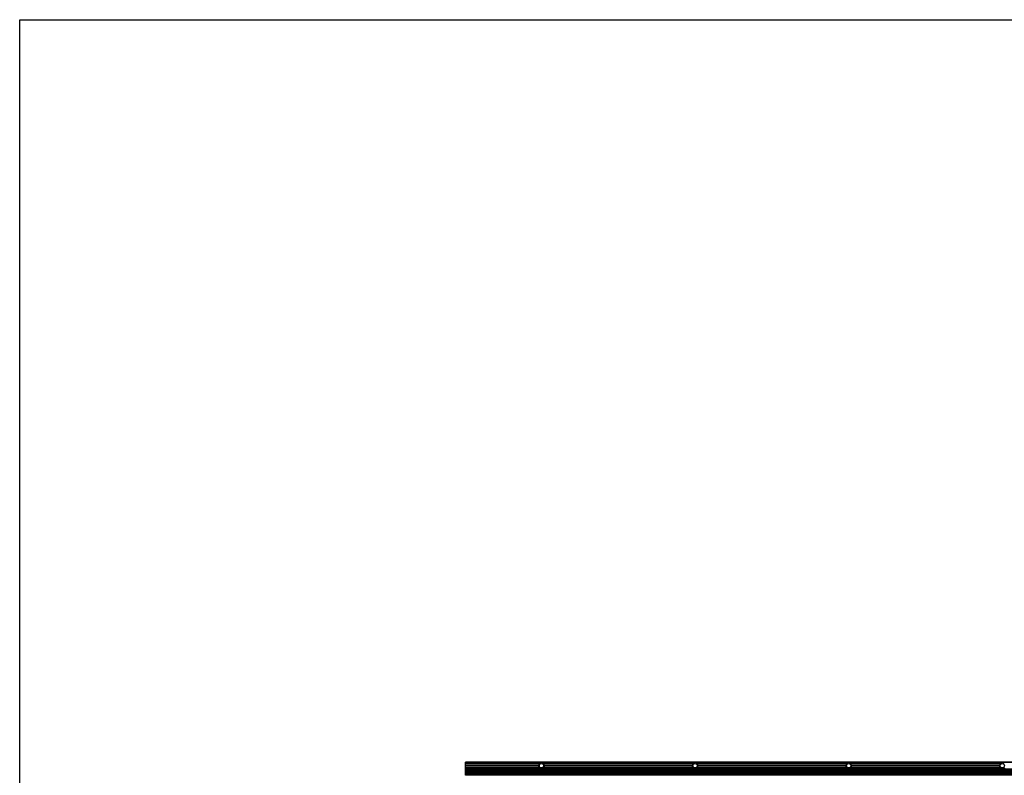
# Model space of a CAD drawing. Extents: x 0 to 3232, y 0 to 2500.
# Drawn here: x 0 to 1603, y 1270 to 2500 of the extents above; entities that cross this region are included whole.
import ezdxf

# ---------------------------------------------------------------- set-up
doc = ezdxf.new("R2010")
doc.units = 0
doc.header["$LTSCALE"] = 176
doc.layers.get('0').update_dxf_attribs({"linetype": 'CONTINUOUS'})
doc.layers.add('6_ALL_SURFS', color=7, linetype='CONTINUOUS')

msp = doc.modelspace()

# ---------------------------------------------------------------- linework, layer by layer
at = {"color": 7, "linetype": 'CONTINUOUS'}
for p, q in [((0, 0), (0, 2500)), ((0, 2500), (3200, 2500))]:
    msp.add_line(p, q, dxfattribs=at)
at = {"layer": '6_ALL_SURFS', "color": 7, "linetype": 'CONTINUOUS'}
for p, q in [((725.777, 1269.935), (725.777, 1291.435)), ((2972.777, 1291.435), (725.777, 1291.435)), ((725.777, 1288.935), (845.994, 1288.935)), ((725.777, 1286.235), (844.545, 1286.235)), ((725.777, 1285.635), (844.482, 1285.635)), ((725.777, 1283.235), (845.012, 1283.235)), ((725.777, 1282.635), (845.379, 1282.635)), ((852.56, 1288.935), (1095.994, 1288.935)), ((853.175, 1282.635), (1095.379, 1282.635)), ((853.542, 1283.235), (1095.012, 1283.235)), ((854.009, 1286.235), (1094.545, 1286.235)), ((854.072, 1285.635), (1094.482, 1285.635)), ((1102.56, 1288.935), (1345.994, 1288.935)), ((1103.175, 1282.635), (1345.379, 1282.635)), ((1103.542, 1283.235), (1345.012, 1283.235)), ((1104.009, 1286.235), (1344.545, 1286.235)), ((1104.072, 1285.635), (1344.482, 1285.635)), ((1352.56, 1288.935), (1595.994, 1288.935)), ((1353.175, 1282.635), (1595.379, 1282.635)), ((1353.542, 1283.235), (1595.012, 1283.235)), ((1354.009, 1286.235), (1594.545, 1286.235)), ((1354.072, 1285.635), (1594.482, 1285.635)), ((725.777, 1280.235), (2972.777, 1280.235)), ((725.777, 1279.635), (2972.777, 1279.635)), ((725.777, 1277.235), (2972.777, 1277.235)), ((725.777, 1276.635), (2972.777, 1276.635)), ((725.777, 1274.235), (2972.777, 1274.235)), ((725.777, 1273.635), (2972.777, 1273.635)), ((2972.777, 1271.185), (725.777, 1271.185)), ((2972.777, 1269.935), (725.777, 1269.935))]:
    msp.add_line(p, q, dxfattribs=at)
at = {"layer": '6_ALL_SURFS', "color": 9, "linetype": 'CONTINUOUS'}
for p, q in [((725.777, 1291.081), (2972.777, 1291.081)), ((725.777, 1271.485), (2972.777, 1271.485)), ((2972.777, 1270.885), (725.777, 1270.885)), ((2972.777, 1270.235), (725.777, 1270.235))]:
    msp.add_line(p, q, dxfattribs=at)
at = {"layer": '6_ALL_SURFS', "color": 7, "linetype": 'CONTINUOUS'}
for centre in [(849.277, 1285.435), (1099.277, 1285.435), (1349.277, 1285.435), (1599.277, 1285.435)]:
    msp.add_circle(centre, 3.5, dxfattribs=at)
for centre, start, end in [((849.277, 1285.435), 177.611506, 207.285535), ((849.277, 1285.435), 133.171184, 170.403991), ((849.277, 1285.435), 215.693583, 324.306417), ((849.277, 1285.435), 9.596009, 46.828816), ((849.277, 1285.435), 332.714465, 2.388494), ((1099.277, 1285.435), 177.611506, 207.285535), ((1099.277, 1285.435), 133.171184, 170.403991), ((1099.277, 1285.435), 215.693583, 324.306417), ((1099.277, 1285.435), 9.596009, 46.828816), ((1099.277, 1285.435), 332.714465, 2.388494), ((1349.277, 1285.435), 177.611506, 207.285535), ((1349.277, 1285.435), 133.171184, 170.403991), ((1349.277, 1285.435), 215.693583, 324.306417), ((1349.277, 1285.435), 9.596009, 46.828816), ((1349.277, 1285.435), 332.714465, 2.388494), ((1599.277, 1285.435), 177.611506, 207.285535), ((1599.277, 1285.435), 133.171184, 170.403991), ((1599.277, 1285.435), 215.693583, 324.306417)]:
    msp.add_arc(centre, 4.799, start, end, dxfattribs=at)
for centre in [(849.277, 1284.47), (1099.277, 1284.47), (1349.277, 1284.47), (1599.277, 1284.47)]:
    msp.add_ellipse(centre, major_axis=(0, 5.572), ratio=0.98488578, start_param=5.64184975, end_param=6.92452086, dxfattribs=at)
for points, knots in [([(844.545, 1286.235), (844.63, 1286.161), (844.75, 1285.907), (844.575, 1285.704), (844.482, 1285.635)], [0, 0, 0, 0, 0.49436869, 1, 1, 1, 1]), ([(845.012, 1283.235), (845.072, 1283.205), (845.19, 1283.136), (845.345, 1283.004), (845.464, 1282.827), (845.42, 1282.682), (845.379, 1282.635)], [0, 0, 0, 0, 0.25166185, 0.50959331, 0.7677742, 1, 1, 1, 1]), ([(853.175, 1282.635), (853.134, 1282.682), (853.09, 1282.827), (853.209, 1283.004), (853.364, 1283.136), (853.482, 1283.205), (853.542, 1283.235)], [0, 0, 0, 0, 0.23222647, 0.49041338, 0.74834393, 1, 1, 1, 1]), ([(854.072, 1285.635), (853.979, 1285.704), (853.804, 1285.907), (853.924, 1286.161), (854.009, 1286.235)], [0, 0, 0, 0, 0.50563131, 1, 1, 1, 1]), ([(1094.545, 1286.235), (1094.63, 1286.161), (1094.75, 1285.907), (1094.575, 1285.704), (1094.482, 1285.635)], [0, 0, 0, 0, 0.49436869, 1, 1, 1, 1]), ([(1095.012, 1283.235), (1095.072, 1283.205), (1095.19, 1283.136), (1095.345, 1283.004), (1095.464, 1282.827), (1095.42, 1282.682), (1095.379, 1282.635)], [0, 0, 0, 0, 0.25166185, 0.50959331, 0.7677742, 1, 1, 1, 1]), ([(1103.175, 1282.635), (1103.134, 1282.682), (1103.09, 1282.827), (1103.209, 1283.004), (1103.364, 1283.136), (1103.482, 1283.205), (1103.542, 1283.235)], [0, 0, 0, 0, 0.23222647, 0.49041338, 0.74834393, 1, 1, 1, 1]), ([(1104.072, 1285.635), (1103.979, 1285.704), (1103.804, 1285.907), (1103.924, 1286.161), (1104.009, 1286.235)], [0, 0, 0, 0, 0.50563131, 1, 1, 1, 1]), ([(1344.545, 1286.235), (1344.63, 1286.161), (1344.75, 1285.907), (1344.575, 1285.704), (1344.482, 1285.635)], [0, 0, 0, 0, 0.49436869, 1, 1, 1, 1]), ([(1345.012, 1283.235), (1345.072, 1283.205), (1345.19, 1283.136), (1345.345, 1283.004), (1345.464, 1282.827), (1345.42, 1282.682), (1345.379, 1282.635)], [0, 0, 0, 0, 0.25166185, 0.50959331, 0.7677742, 1, 1, 1, 1]), ([(1353.175, 1282.635), (1353.134, 1282.682), (1353.09, 1282.827), (1353.209, 1283.004), (1353.364, 1283.136), (1353.482, 1283.205), (1353.542, 1283.235)], [0, 0, 0, 0, 0.23222647, 0.49041338, 0.74834393, 1, 1, 1, 1]), ([(1354.072, 1285.635), (1353.979, 1285.704), (1353.804, 1285.907), (1353.924, 1286.161), (1354.009, 1286.235)], [0, 0, 0, 0, 0.50563131, 1, 1, 1, 1]), ([(1594.545, 1286.235), (1594.63, 1286.161), (1594.75, 1285.907), (1594.575, 1285.704), (1594.482, 1285.635)], [0, 0, 0, 0, 0.49436869, 1, 1, 1, 1]), ([(1595.012, 1283.235), (1595.072, 1283.205), (1595.19, 1283.136), (1595.345, 1283.004), (1595.464, 1282.827), (1595.42, 1282.682), (1595.379, 1282.635)], [0, 0, 0, 0, 0.25166185, 0.50959331, 0.7677742, 1, 1, 1, 1])]:
    msp.add_open_spline(points, degree=3, knots=knots, dxfattribs=at)

doc.saveas('drawing.dxf')
